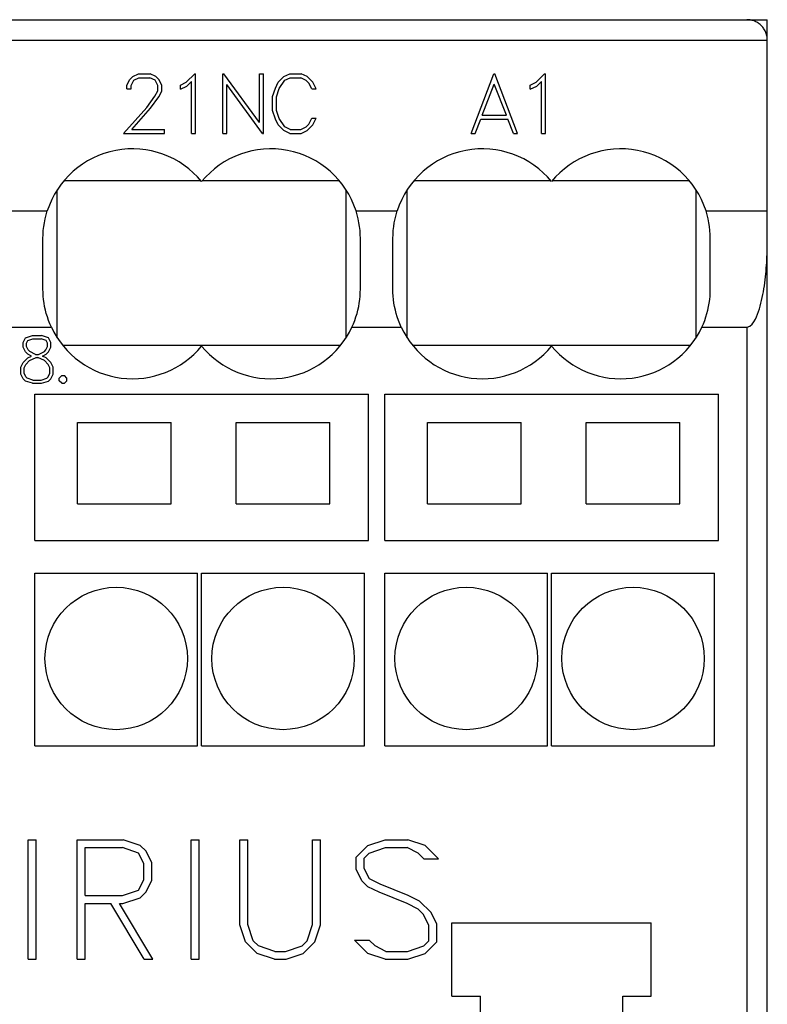
# Model space of a CAD drawing. Extents: x 51 to 251, y 59 to 329.
# Drawn here: x 155 to 173, y 222 to 246 of the extents above; entities that cross this region are included whole.
import ezdxf

# ---------------------------------------------------------------- set-up
doc = ezdxf.new("R2010")
doc.units = 0
doc.header["$LTSCALE"] = 5
doc.header["$MEASUREMENT"] = 0
doc.layers.add('10000_FRONT', color=7, linetype='CONTINUOUS')

msp = doc.modelspace()

# ---------------------------------------------------------------- linework, layer by layer
at = {"layer": '10000_FRONT', "color": 7, "linetype": 'CONTINUOUS', "lineweight": 25}
for p, q in [((128.000082, 246.5), (172.500082, 246.5)), ((172.526266, 246.499314), (172.500082, 246.5)), ((172.500128, 246.5), (173.000082, 246.5)), ((172.552128, 246.497284), (172.526266, 246.499314)), ((172.57762, 246.493951), (172.552128, 246.497284)), ((172.602692, 246.489358), (172.57762, 246.493951)), ((172.6273, 246.483545), (172.602692, 246.489358)), ((172.651417, 246.476548), (172.6273, 246.483545)), ((172.675003, 246.468405), (172.651417, 246.476548)), ((172.698021, 246.459151), (172.675003, 246.468405)), ((172.720444, 246.448805), (172.698021, 246.459151)), ((172.742222, 246.437409), (172.720444, 246.448805)), ((172.763309, 246.425028), (172.742222, 246.437409)), ((172.783653, 246.411726), (172.763309, 246.425028)), ((172.803202, 246.397567), (172.783653, 246.411726)), ((172.821903, 246.382616), (172.803202, 246.397567)), ((172.839708, 246.366938), (172.821903, 246.382616)), ((172.856577, 246.350586), (172.839708, 246.366938)), ((173.000082, 246.000048), (173.000082, 246.5)), ((172.872828, 246.333209), (172.856577, 246.350586)), ((172.888561, 246.314653), (172.872828, 246.333209)), ((172.903662, 246.294982), (172.888561, 246.314653)), ((172.918015, 246.274263), (172.903662, 246.294982)), ((172.931509, 246.252557), (172.918015, 246.274263)), ((172.944031, 246.229932), (172.931509, 246.252557)), ((172.955465, 246.20645), (172.944031, 246.229932)), ((172.9657, 246.182175), (172.955465, 246.20645)), ((172.974659, 246.157201), (172.9657, 246.182175)), ((172.982315, 246.131657), (172.974659, 246.157201)), ((172.98864, 246.105674), (172.982315, 246.131657)), ((128.000082, 245.999893), (173.000082, 245.999893)), ((172.993605, 246.079385), (172.98864, 246.105674)), ((172.997185, 246.052922), (172.993605, 246.079385)), ((172.999353, 246.026416), (172.997185, 246.052922)), ((173.000082, 246), (172.999353, 246.026416)), ((173.000082, 177.5), (173.000082, 246)), ((157.407777, 245.103219), (157.551332, 245.173)), ((157.551332, 245.173), (157.833656, 245.173)), ((157.976254, 245.102125), (157.833656, 245.173)), ((158.719969, 244.965625), (158.92841, 245.173)), ((158.92841, 245.173), (158.949082, 245.173)), ((158.949082, 243.703), (158.949082, 245.173)), ((159.624082, 245.173), (159.647051, 245.173)), ((159.624082, 243.703), (159.624082, 245.173)), ((160.518332, 243.971844), (159.647051, 245.173)), ((160.518332, 245.173), (160.616332, 245.173)), ((160.518332, 243.971844), (160.518332, 245.173)), ((160.616332, 243.703), (160.616332, 245.173)), ((161.121461, 245.102344), (161.264058, 245.173)), ((161.264058, 245.173), (161.546383, 245.173)), ((161.689938, 245.103219), (161.546383, 245.173)), ((165.719711, 243.703), (166.281488, 245.173)), ((166.281488, 245.173), (166.302543, 245.173)), ((166.864321, 243.703), (166.302543, 245.173)), ((167.319969, 244.965625), (167.52841, 245.173)), ((167.52841, 245.173), (167.549082, 245.173)), ((167.549082, 243.703), (167.549082, 245.173)), ((157.26518, 244.888407), (157.335043, 245.031906)), ((157.335043, 245.031906), (157.407777, 245.103219)), ((157.364711, 244.88075), (157.429789, 245.009812)), ((157.429789, 245.009812), (157.558989, 245.075)), ((157.558989, 245.075), (157.825043, 245.075)), ((157.955199, 245.010031), (157.825043, 245.075)), ((158.01932, 244.88075), (157.955199, 245.010031)), ((158.048988, 245.030375), (157.976254, 245.102125)), ((158.119809, 244.886875), (158.048988, 245.030375)), ((158.576414, 244.893), (158.719969, 244.965625)), ((158.739109, 244.870031), (158.851082, 244.982906)), ((158.851082, 243.703), (158.851082, 244.982906)), ((160.592406, 243.703), (159.722082, 244.904156)), ((159.722082, 243.703), (159.722082, 244.904156)), ((160.912254, 244.820375), (160.97982, 244.961687)), ((160.97982, 244.961687), (161.121461, 245.102344)), ((161.007574, 244.807688), (161.140601, 245.009812)), ((161.140601, 245.009812), (161.272672, 245.075)), ((161.272672, 245.075), (161.538727, 245.075)), ((161.66984, 245.008062), (161.538727, 245.075)), ((161.734918, 244.942875), (161.66984, 245.008062)), ((161.830621, 244.963), (161.689938, 245.103219)), ((161.807652, 244.80025), (161.734918, 244.942875)), ((161.911012, 244.80025), (161.830621, 244.963)), ((165.994379, 244.151), (166.292015, 244.915532)), ((166.589653, 244.151), (166.292015, 244.915532)), ((167.176414, 244.893), (167.319969, 244.965625)), ((167.339109, 244.870031), (167.451082, 244.982906)), ((167.451082, 243.703), (167.451082, 244.982906)), ((157.26518, 244.80025), (157.26518, 244.888407)), ((157.26518, 244.80025), (157.364711, 244.80025)), ((157.364711, 244.80025), (157.364711, 244.88075)), ((157.953285, 244.617594), (158.01932, 244.751688)), ((158.01932, 244.751688), (158.01932, 244.88075)), ((158.048988, 244.60075), (158.119809, 244.741406)), ((158.119809, 244.741406), (158.119809, 244.886875)), ((158.576414, 244.78975), (158.576414, 244.893)), ((158.576414, 244.78975), (158.739109, 244.870031)), ((160.842582, 244.611031), (160.912254, 244.820375)), ((160.940582, 244.607532), (161.007574, 244.807688)), ((161.807652, 244.80025), (161.911012, 244.80025)), ((167.176414, 244.78975), (167.176414, 244.893)), ((167.176414, 244.78975), (167.339109, 244.870031)), ((157.749437, 244.345906), (157.953285, 244.617594)), ((157.841312, 244.32425), (158.048988, 244.60075)), ((160.842582, 244.264969), (160.842582, 244.611031)), ((160.940582, 244.268469), (160.940582, 244.607532)), ((157.177133, 243.703), (157.749437, 244.345906)), ((157.384809, 243.801), (157.841312, 244.32425)), ((160.912254, 244.055625), (160.842582, 244.264969)), ((161.007574, 244.068312), (160.940582, 244.268469)), ((160.97982, 243.914313), (160.912254, 244.055625)), ((161.140601, 243.866188), (161.007574, 244.068312)), ((161.734918, 243.933125), (161.807652, 244.07575)), ((161.807652, 244.07575), (161.911012, 244.07575)), ((161.830621, 243.913), (161.911012, 244.07575)), ((165.822114, 243.703), (165.957054, 244.053)), ((165.957054, 244.053), (166.626976, 244.053)), ((165.994379, 244.151), (166.589653, 244.151)), ((166.762875, 243.703), (166.626976, 244.053)), ((157.177133, 243.703), (158.187758, 243.703)), ((157.384809, 243.801), (158.187758, 243.801)), ((158.187758, 243.703), (158.187758, 243.801)), ((158.851082, 243.703), (158.949082, 243.703)), ((159.624082, 243.703), (159.722082, 243.703)), ((160.592406, 243.703), (160.616332, 243.703)), ((161.121461, 243.773657), (160.97982, 243.914313)), ((161.264058, 243.703), (161.121461, 243.773657)), ((161.272672, 243.801), (161.140601, 243.866188)), ((161.264058, 243.703), (161.546383, 243.703)), ((161.272672, 243.801), (161.538727, 243.801)), ((161.538727, 243.801), (161.66984, 243.867938)), ((161.546383, 243.703), (161.689938, 243.772781)), ((161.66984, 243.867938), (161.734918, 243.933125)), ((161.689938, 243.772781), (161.830621, 243.913)), ((165.719711, 243.703), (165.822114, 243.703)), ((166.762875, 243.703), (166.864321, 243.703)), ((167.451082, 243.703), (167.549082, 243.703)), ((155.723965, 242.55), (159.076201, 242.55)), ((159.123964, 242.55), (162.476201, 242.55)), ((164.323964, 242.55), (167.676201, 242.55)), ((167.723965, 242.55), (171.0762, 242.55)), ((155.550082, 238.684421), (155.550082, 242.315586)), ((162.650082, 238.68441), (162.650082, 242.315596)), ((164.150082, 238.684421), (164.150082, 242.315586)), ((171.250082, 238.68441), (171.250082, 242.315596)), ((154.293992, 241.799939), (155.306172, 241.799939)), ((155.277668, 241.703985), (155.306172, 241.799939)), ((162.922497, 241.703985), (162.893991, 241.799939)), ((162.893991, 241.799939), (163.906173, 241.799939)), ((163.877667, 241.703985), (163.906173, 241.799939)), ((171.522497, 241.703985), (171.493992, 241.799939)), ((171.493992, 241.799939), (173.000082, 241.799939)), ((155.234063, 241.510154), (155.253602, 241.607276)), ((155.253602, 241.607276), (155.277668, 241.703985)), ((162.946562, 241.607276), (162.922497, 241.703985)), ((162.966101, 241.510154), (162.946562, 241.607276)), ((163.834064, 241.510154), (163.853602, 241.607276)), ((163.853602, 241.607276), (163.877667, 241.703985)), ((171.546562, 241.607276), (171.522497, 241.703985)), ((171.566101, 241.510154), (171.546562, 241.607276)), ((155.202154, 241.220023), (155.208439, 241.316145)), ((155.208439, 241.316145), (155.219041, 241.412983)), ((155.219041, 241.412983), (155.234063, 241.510154)), ((162.981123, 241.412983), (162.966101, 241.510154)), ((162.991725, 241.316145), (162.981123, 241.412983)), ((162.99801, 241.220023), (162.991725, 241.316145)), ((163.802155, 241.220023), (163.808439, 241.316145)), ((163.808439, 241.316145), (163.819041, 241.412983)), ((163.819041, 241.412983), (163.834064, 241.510154)), ((171.581123, 241.412983), (171.566101, 241.510154)), ((171.591724, 241.316145), (171.581123, 241.412983)), ((171.598009, 241.220023), (171.591724, 241.316145)), ((155.200082, 241.125), (155.202154, 241.220023)), ((155.200082, 239.875), (155.200082, 241.125)), ((163.000082, 241.125), (162.99801, 241.220023)), ((163.000082, 239.875), (163.000082, 241.125)), ((163.800082, 241.125), (163.802155, 241.220023)), ((163.800082, 239.875), (163.800082, 241.125)), ((171.600082, 241.125), (171.598009, 241.220023)), ((171.600082, 239.875), (171.600082, 241.125)), ((172.995243, 240.736242), (172.997356, 240.804964)), ((172.997356, 240.804964), (172.998892, 240.874279)), ((172.998892, 240.874279), (172.999834, 240.944119)), ((172.999834, 240.944119), (173.000082, 241.014427)), ((172.985487, 240.532369), (172.989344, 240.600686)), ((172.989344, 240.600686), (172.992569, 240.66818)), ((172.992569, 240.66818), (172.995243, 240.736242)), ((172.962931, 240.250036), (172.969704, 240.321692)), ((172.969704, 240.321692), (172.975698, 240.392729)), ((172.975698, 240.392729), (172.980949, 240.463002)), ((172.980949, 240.463002), (172.985487, 240.532369)), ((172.937626, 240.032776), (172.946924, 240.105434)), ((172.946924, 240.105434), (172.955347, 240.177902)), ((172.955347, 240.177902), (172.962931, 240.250036)), ((155.201697, 239.791144), (155.200082, 239.875)), ((162.998467, 239.791144), (163.000082, 239.875)), ((163.801697, 239.791144), (163.800082, 239.875)), ((171.598467, 239.791144), (171.600082, 239.875)), ((172.904171, 239.815101), (172.916281, 239.887459)), ((172.916281, 239.887459), (172.927422, 239.96007)), ((172.927422, 239.96007), (172.937626, 240.032776)), ((155.206591, 239.706365), (155.201697, 239.791144)), ((155.214838, 239.620927), (155.206591, 239.706365)), ((155.226513, 239.535099), (155.214838, 239.620927)), ((162.973651, 239.535099), (162.985326, 239.620927)), ((162.985326, 239.620927), (162.993573, 239.706365)), ((162.993573, 239.706365), (162.998467, 239.791144)), ((163.80659, 239.706365), (163.801697, 239.791144)), ((163.814837, 239.620927), (163.80659, 239.706365)), ((163.826513, 239.535099), (163.814837, 239.620927)), ((171.57365, 239.535099), (171.585325, 239.620927)), ((171.585325, 239.620927), (171.593573, 239.706365)), ((171.593573, 239.706365), (171.598467, 239.791144)), ((172.844662, 239.531115), (172.861353, 239.601013)), ((172.861353, 239.601013), (172.876783, 239.671737)), ((172.876783, 239.671737), (172.891029, 239.743146)), ((172.891029, 239.743146), (172.904171, 239.815101)), ((155.241692, 239.449148), (155.226513, 239.535099)), ((155.260425, 239.363336), (155.241692, 239.449148)), ((155.282692, 239.277914), (155.260425, 239.363336)), ((162.917472, 239.277914), (162.939739, 239.363336)), ((162.939739, 239.363336), (162.958472, 239.449148)), ((162.958472, 239.449148), (162.973651, 239.535099)), ((163.841691, 239.449148), (163.826513, 239.535099)), ((163.860425, 239.363336), (163.841691, 239.449148)), ((163.882692, 239.277914), (163.860425, 239.363336)), ((171.517471, 239.277914), (171.53974, 239.363336)), ((171.53974, 239.363336), (171.558472, 239.449148)), ((171.558472, 239.449148), (171.57365, 239.535099)), ((172.785959, 239.327863), (172.807226, 239.394355)), ((172.807226, 239.394355), (172.826677, 239.462174)), ((172.826677, 239.462174), (172.844662, 239.531115)), ((155.308454, 239.193128), (155.282692, 239.277914)), ((155.337673, 239.109226), (155.308454, 239.193128)), ((155.370312, 239.026453), (155.337673, 239.109226)), ((162.829852, 239.026453), (162.862491, 239.109226)), ((162.862491, 239.109226), (162.89171, 239.193128)), ((162.89171, 239.193128), (162.917472, 239.277914)), ((163.908454, 239.193128), (163.882692, 239.277914)), ((163.937674, 239.109226), (163.908454, 239.193128)), ((163.970311, 239.026453), (163.937674, 239.109226)), ((171.429852, 239.026453), (171.46249, 239.109226)), ((171.46249, 239.109226), (171.491711, 239.193128)), ((171.491711, 239.193128), (171.517471, 239.277914)), ((172.670519, 239.072973), (172.706884, 239.136708)), ((172.706884, 239.136708), (172.736595, 239.199678)), ((172.736595, 239.199678), (172.762531, 239.262902)), ((172.762531, 239.262902), (172.785959, 239.327863)), ((154.193855, 238.945016), (155.406309, 238.945016)), ((155.406324, 238.945023), (155.370312, 239.026453)), ((162.793855, 238.945016), (162.829852, 239.026453)), ((162.793855, 238.945016), (164.006309, 238.945016)), ((164.006324, 238.945023), (163.970311, 239.026453)), ((171.393854, 238.945016), (171.429852, 239.026453)), ((171.393854, 238.945016), (172.506084, 238.945016)), ((172.506084, 238.945026), (172.574041, 238.968557)), ((172.506084, 184.654861), (172.506084, 238.945016)), ((172.574041, 238.968557), (172.626814, 239.014879)), ((172.626814, 239.014879), (172.670519, 239.072973)), ((154.712007, 238.5648), (154.769582, 238.681875)), ((154.769582, 238.681875), (154.942613, 238.7384)), ((154.791785, 238.5466), (154.826239, 238.617125)), ((154.826239, 238.617125), (154.954863, 238.66)), ((154.942613, 238.7384), (155.165717, 238.7384)), ((154.954863, 238.66), (155.152394, 238.66)), ((155.28102, 238.617125), (155.152394, 238.66)), ((155.337982, 238.681875), (155.165717, 238.7384)), ((155.315473, 238.5466), (155.28102, 238.617125)), ((155.396323, 238.5648), (155.337982, 238.681875)), ((154.712007, 238.4486), (154.712007, 238.5648)), ((154.768051, 238.334675), (154.712007, 238.4486)), ((154.791785, 238.46855), (154.791785, 238.5466)), ((154.833894, 238.3821), (154.791785, 238.46855)), ((154.873707, 238.343075), (154.833894, 238.3821)), ((155.234316, 238.343075), (155.273363, 238.3821)), ((155.273363, 238.3821), (155.315473, 238.46855)), ((155.315473, 238.46855), (155.315473, 238.5466)), ((155.339513, 238.334675), (155.396323, 238.4486)), ((155.396323, 238.4486), (155.396323, 238.5648)), ((155.682714, 238.5), (162.517457, 238.5)), ((164.282714, 238.5), (171.117456, 238.5)), ((154.713539, 238.0762), (154.826239, 238.18855)), ((154.826239, 238.276575), (154.768051, 238.334675)), ((154.915816, 238.233), (154.826239, 238.276575)), ((154.826239, 238.18855), (154.915816, 238.233)), ((154.872941, 238.1224), (155.029894, 238.19975)), ((155.020707, 238.270975), (154.873707, 238.343075)), ((155.020707, 238.270975), (155.086551, 238.270975)), ((155.029894, 238.19975), (155.07767, 238.19975)), ((155.235388, 238.1224), (155.07767, 238.19975)), ((155.086551, 238.270975), (155.234316, 238.343075)), ((155.191748, 238.233), (155.281326, 238.276575)), ((155.281326, 238.18855), (155.191748, 238.233)), ((155.281326, 238.276575), (155.339513, 238.334675)), ((155.394791, 238.0762), (155.281326, 238.18855)), ((154.656882, 237.961576), (154.713539, 238.0762)), ((154.656882, 237.79095), (154.656882, 237.961576)), ((154.735282, 237.9425), (154.77831, 238.02825)), ((154.735282, 237.809325), (154.735282, 237.9425)), ((154.77831, 238.02825), (154.872941, 238.1224)), ((155.330019, 238.02825), (155.235388, 238.1224)), ((155.372282, 237.9425), (155.330019, 238.02825)), ((155.372282, 237.809325), (155.372282, 237.9425)), ((155.450682, 237.961576), (155.394791, 238.0762)), ((155.450682, 237.79095), (155.450682, 237.961576)), ((154.713539, 237.677025), (154.656882, 237.79095)), ((154.77341, 237.618925), (154.713539, 237.677025)), ((154.77831, 237.7227), (154.735282, 237.809325)), ((154.814447, 237.688225), (154.77831, 237.7227)), ((154.954557, 237.6408), (154.814447, 237.688225)), ((155.153007, 237.6408), (155.293117, 237.688225)), ((155.293117, 237.688225), (155.330019, 237.7227)), ((155.330019, 237.7227), (155.372282, 237.809325)), ((155.334919, 237.618925), (155.394791, 237.677025)), ((155.394791, 237.677025), (155.450682, 237.79095)), ((155.59856, 237.6898), (155.661341, 237.7528)), ((155.59856, 237.6254), (155.59856, 237.6898)), ((155.661341, 237.7528), (155.725654, 237.7528)), ((155.788435, 237.6898), (155.725654, 237.7528)), ((155.788435, 237.6254), (155.788435, 237.6898)), ((154.942613, 237.5624), (154.77341, 237.618925)), ((154.942613, 237.5624), (155.165717, 237.5624)), ((154.954557, 237.6408), (155.153007, 237.6408)), ((155.165717, 237.5624), (155.334919, 237.618925)), ((155.661341, 237.5624), (155.59856, 237.6254)), ((155.661341, 237.5624), (155.725654, 237.5624)), ((155.725654, 237.5624), (155.788435, 237.6254)), ((155.000082, 237.3), (163.200082, 237.3)), ((155.000082, 233.7), (155.000082, 237.3)), ((163.200082, 233.7), (163.200082, 237.3)), ((163.600082, 237.3), (171.800081, 237.3)), ((163.600082, 233.7), (163.600082, 237.3)), ((171.800081, 233.7), (171.800081, 237.3)), ((156.050082, 236.6), (158.350082, 236.6)), ((156.050082, 234.6), (156.050082, 236.6)), ((158.350082, 234.6), (158.350082, 236.6)), ((159.950082, 236.6), (162.250082, 236.6)), ((159.950082, 234.6), (159.950082, 236.6)), ((162.250082, 234.6), (162.250082, 236.6)), ((164.650082, 236.6), (166.950083, 236.6)), ((164.650082, 234.6), (164.650082, 236.6)), ((166.950083, 234.6), (166.950083, 236.6)), ((168.550081, 236.6), (170.850082, 236.6)), ((168.550081, 234.6), (168.550081, 236.6)), ((170.850082, 234.6), (170.850082, 236.6)), ((156.050082, 234.6), (158.350082, 234.6)), ((159.950082, 234.6), (162.250082, 234.6)), ((164.650082, 234.6), (166.950083, 234.6)), ((168.550081, 234.6), (170.850082, 234.6)), ((155.000082, 233.7), (163.200082, 233.7)), ((163.600082, 233.7), (171.800081, 233.7)), ((155.000082, 232.9), (159.000082, 232.9)), ((155.000082, 228.65), (155.000082, 232.9)), ((159.000082, 228.65), (159.000082, 232.9)), ((159.100082, 232.9), (163.100082, 232.9)), ((159.100082, 228.65), (159.100082, 232.9)), ((163.100082, 228.65), (163.100082, 232.9)), ((163.600082, 232.9), (167.600082, 232.9)), ((163.600082, 228.65), (163.600082, 232.9)), ((167.600082, 228.65), (167.600082, 232.9)), ((167.700083, 232.9), (171.700083, 232.9)), ((167.700083, 228.65), (167.700083, 232.9)), ((171.700083, 228.65), (171.700083, 232.9)), ((155.000082, 228.65), (159.000082, 228.65)), ((159.100082, 228.65), (163.100082, 228.65)), ((163.600082, 228.65), (167.600082, 228.65)), ((167.700083, 228.65), (171.700083, 228.65)), ((154.839082, 226.346001), (155.035082, 226.346001)), ((154.839082, 223.406), (154.839082, 226.346001)), ((155.035082, 223.406), (155.035082, 226.346001)), ((156.039082, 226.346001), (157.167613, 226.346001)), ((156.039082, 223.406), (156.039082, 226.346001)), ((157.588707, 226.204687), (157.167613, 226.346001)), ((158.839082, 226.346001), (159.035082, 226.346001)), ((158.839082, 223.406), (158.839082, 226.346001)), ((159.035082, 223.406), (159.035082, 226.346001)), ((160.039082, 226.346001), (160.235082, 226.346001)), ((160.039082, 224.254749), (160.039082, 226.346001)), ((160.235082, 224.261312), (160.235082, 226.346001)), ((161.827582, 226.346001), (162.023582, 226.346001)), ((161.827582, 224.261312), (161.827582, 226.346001)), ((162.023582, 224.254749), (162.023582, 226.346001)), ((163.187613, 226.20425), (163.610621, 226.346001)), ((163.610621, 226.346001), (164.167613, 226.346001)), ((164.590621, 226.206438), (164.167613, 226.346001)), ((156.235082, 226.15), (157.158426, 226.15)), ((156.235082, 224.974001), (156.235082, 226.15)), ((157.550426, 226.015688), (157.158426, 226.15)), ((157.737621, 226.061625), (157.588707, 226.204687)), ((157.876582, 225.775063), (157.737621, 226.061625)), ((162.896676, 225.915501), (163.187613, 226.20425)), ((163.218238, 226.016125), (163.618277, 226.15)), ((163.618277, 226.15), (164.154215, 226.15)), ((164.418355, 226.016125), (164.154215, 226.15)), ((164.920605, 225.874374), (164.590621, 226.206438)), ((157.680582, 225.760626), (157.550426, 226.015688)), ((162.896676, 225.620625), (162.896676, 225.915501)), ((163.095738, 225.893625), (163.218238, 226.016125)), ((163.095738, 225.639), (163.095738, 225.893625)), ((164.56191, 225.874374), (164.418355, 226.016125)), ((164.56191, 225.874374), (164.920605, 225.874374)), ((157.680582, 225.363375), (157.680582, 225.760626)), ((157.876582, 225.348938), (157.876582, 225.775063)), ((163.038316, 225.335814), (162.896676, 225.620625)), ((163.225895, 225.380875), (163.095738, 225.639)), ((157.550426, 225.108313), (157.680582, 225.363375)), ((157.737238, 225.062374), (157.876582, 225.348938)), ((163.183785, 225.190125), (163.038316, 225.335814)), ((163.488121, 225.248751), (163.225895, 225.380875)), ((157.158426, 224.974001), (157.550426, 225.108313)), ((157.588324, 224.919313), (157.737238, 225.062374)), ((163.465152, 225.052313), (163.183785, 225.190125)), ((164.17527, 224.973125), (163.488121, 225.248751)), ((156.235082, 224.974001), (157.158426, 224.974001)), ((157.166465, 224.778), (157.588324, 224.919313)), ((164.146559, 224.778875), (163.465152, 225.052313)), ((164.456637, 224.8375), (164.17527, 224.973125)), ((164.739152, 224.554001), (164.456637, 224.8375)), ((156.235082, 224.778), (156.868637, 224.778)), ((156.235082, 223.406), (156.235082, 224.778)), ((157.689387, 223.406), (156.868637, 224.778)), ((157.901465, 223.406), (157.080715, 224.778)), ((157.080715, 224.778), (157.166465, 224.778)), ((164.418355, 224.641064), (164.146559, 224.778875)), ((164.546598, 224.512875), (164.418355, 224.641064)), ((164.680582, 224.248625), (164.546598, 224.512875)), ((164.876582, 224.269188), (164.739152, 224.554001)), ((160.178809, 223.832125), (160.039082, 224.254749)), ((160.369832, 223.861439), (160.235082, 224.261312)), ((161.692832, 223.861439), (161.827582, 224.261312)), ((161.881941, 223.832125), (162.023582, 224.254749)), ((164.680582, 223.858376), (164.680582, 224.248625)), ((164.876582, 223.8365), (164.876582, 224.269188)), ((165.250082, 224.299999), (170.150082, 224.299999)), ((165.250082, 222.5), (165.250082, 224.299999)), ((170.150082, 222.5), (170.150082, 224.299999)), ((160.494629, 223.735001), (160.369832, 223.861439)), ((161.566121, 223.735001), (161.692832, 223.861439)), ((163.187613, 223.545563), (162.854566, 223.877625)), ((162.854566, 223.877625), (163.21441, 223.877625)), ((163.359879, 223.735874), (163.21441, 223.877625)), ((164.558082, 223.735874), (164.680582, 223.858376)), ((160.466301, 223.547314), (160.178809, 223.832125)), ((160.896582, 223.601126), (160.494629, 223.735001)), ((161.164168, 223.601126), (161.566121, 223.735001)), ((161.596363, 223.547314), (161.881941, 223.832125)), ((163.622105, 223.601999), (163.359879, 223.735874)), ((164.158043, 223.601999), (164.558082, 223.735874)), ((164.590621, 223.54775), (164.876582, 223.8365)), ((154.839082, 223.406), (155.035082, 223.406)), ((156.039082, 223.406), (156.235082, 223.406)), ((157.689387, 223.406), (157.901465, 223.406)), ((158.839082, 223.406), (159.035082, 223.406)), ((160.889691, 223.406), (160.466301, 223.547314)), ((160.889691, 223.406), (161.172973, 223.406)), ((160.896582, 223.601126), (161.164168, 223.601126)), ((161.172973, 223.406), (161.596363, 223.547314)), ((163.610621, 223.406), (163.187613, 223.545563)), ((163.610621, 223.406), (164.167613, 223.406)), ((163.622105, 223.601999), (164.158043, 223.601999)), ((164.167613, 223.406), (164.590621, 223.54775)), ((165.250082, 222.5), (165.950082, 222.5)), ((165.950082, 219.4), (165.950082, 222.5)), ((169.450083, 222.5), (170.150082, 222.5)), ((169.450083, 219.4), (169.450083, 222.5))]:
    msp.add_line(p, q, dxfattribs=at)
for centre in [(157.000082, 230.8), (161.100082, 230.8), (165.600082, 230.8), (169.700082, 230.8)]:
    msp.add_circle(centre, 1.75, dxfattribs=at)
for centre, start, end in [((157.400082, 241.125), 39.400563, 162.134094), ((160.800082, 241.125), 17.865907, 140.599424), ((166.000082, 241.125), 39.400557, 162.134091), ((169.400082, 241.125), 17.865904, 140.599418), ((157.400082, 239.875), 205.006421, 320.599432), ((160.800082, 239.875), 219.400581, 334.993577), ((166.000082, 239.875), 205.006415, 320.599438), ((169.400082, 239.875), 219.400587, 334.99357)]:
    msp.add_arc(centre, 2.2, start, end, dxfattribs=at)

doc.saveas('drawing.dxf')
